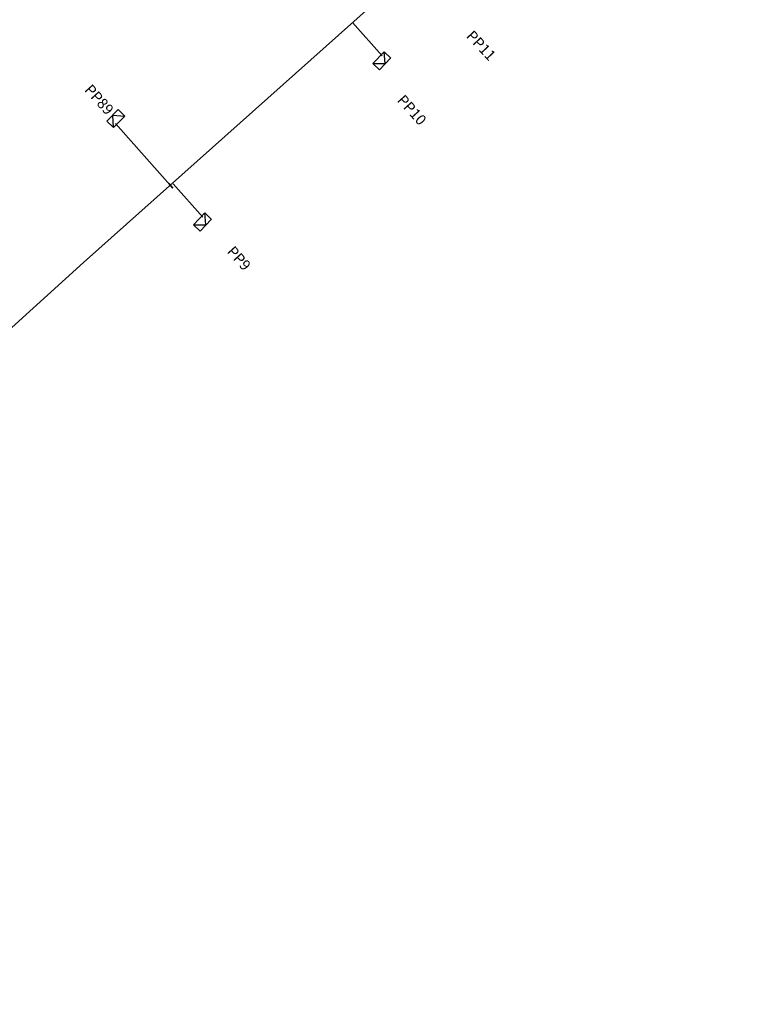
# Model space of a CAD drawing. Units: metres. Extents: x -556593 to -555963, y -1293173 to -1292580.
# Drawn here: x -556263 to -556208, y -1293121 to -1293047 of the extents above; entities that cross this region are included whole.
import ezdxf

# ---------------------------------------------------------------- set-up
doc = ezdxf.new("R2010")
doc.units = ezdxf.units.M
doc.header["$MEASUREMENT"] = 0
doc.layers.add('PL_Rozvody', color=40, linetype='CONTINUOUS')
doc.styles.add('VYKRES', font='arial.ttf', dxfattribs={"height": 0.2})

msp = doc.modelspace()

# ---------------------------------------------------------------- linework, layer by layer
at = {"layer": 'PL_Rozvody', "lineweight": 35, "ltscale": 0.09}
for p, q in [((-556207.794, -1293020.387), (-556258.054, -1293065.177)), ((-556258.054, -1293065.177), (-556319.704, -1293121.007))]:
    msp.add_line(p, q, dxfattribs=at)
at = {"layer": 'PL_Rozvody', "lineweight": 35, "ltscale": 0.15}
for p, q in [((-556237.813, -1293047.131), (-556235.568, -1293049.643)), ((-556255.651, -1293054.726), (-556251.319, -1293059.586)), ((-556251.319, -1293059.586), (-556251.625, -1293059.243)), ((-556251.309, -1293059.267), (-556249.065, -1293061.779))]:
    msp.add_line(p, q, dxfattribs=at)
at = {"layer": 'PL_Rozvody', "color": 6, "linetype": 'Continuous'}
for p, q in [((-556236.285, -1293050.207), (-556235.432, -1293049.327)), ((-556235.783, -1293050.693), (-556234.936, -1293049.819)), ((-556235.432, -1293049.327), (-556234.932, -1293049.811)), ((-556235.342, -1293050.217), (-556235.432, -1293049.327)), ((-556235.783, -1293050.693), (-556236.285, -1293050.207)), ((-556236.285, -1293050.207), (-556235.342, -1293050.217)), ((-556256.3, -1293054.548), (-556255.441, -1293053.686)), ((-556255.806, -1293055.041), (-556255.832, -1293054.098)), ((-556255.832, -1293054.098), (-556254.941, -1293054.173)), ((-556255.806, -1293055.041), (-556254.941, -1293054.173)), ((-556254.941, -1293054.173), (-556255.434, -1293053.682)), ((-556256.3, -1293054.548), (-556255.806, -1293055.041)), ((-556249.781, -1293062.342), (-556248.928, -1293061.462)), ((-556248.928, -1293061.462), (-556248.429, -1293061.947)), ((-556248.838, -1293062.352), (-556248.928, -1293061.462)), ((-556249.28, -1293062.828), (-556249.781, -1293062.342)), ((-556249.781, -1293062.342), (-556248.838, -1293062.352)), ((-556249.28, -1293062.828), (-556248.433, -1293061.954))]:
    msp.add_line(p, q, dxfattribs=at)

# ---------------------------------------------------------------- texts
at = {"layer": 'PL_Rozvody', "ltscale": 5, "style": 'VYKRES'}
for s, rotation, p in [('PP11', 312.97199, (-556229.3, -1293048.186)), ('PP89', 311.86653, (-556258.031, -1293052.231)), ('PP10', 311.86653, (-556234.496, -1293053.012)), ('PP9', 311.86653, (-556247.308, -1293064.402))]:
    msp.add_text(s, height=0.8, rotation=rotation, dxfattribs=at).set_placement(p)

doc.saveas('drawing.dxf')
